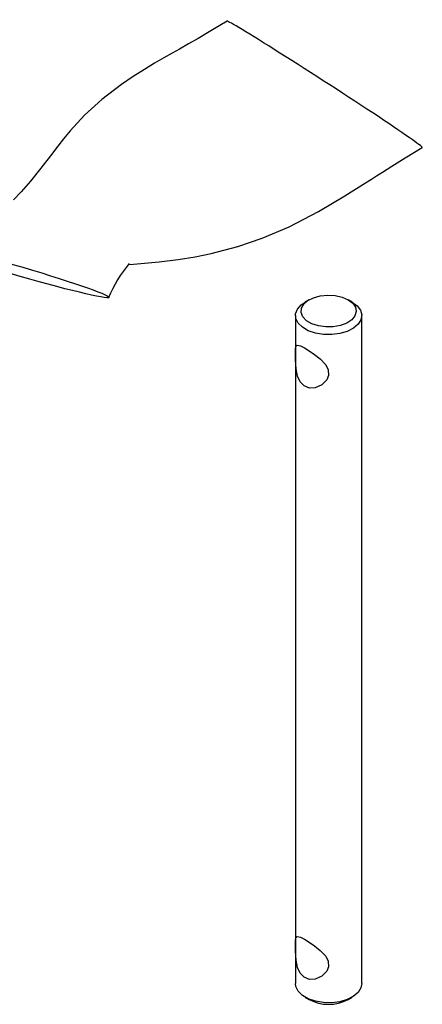
# Model space of a CAD drawing. Extents: x 28 to 594, y 25 to 779.
# Drawn here: x 550 to 572, y 652 to 706 of the extents above; entities that cross this region are included whole.
import ezdxf

# ---------------------------------------------------------------- set-up
doc = ezdxf.new("R2010")
doc.units = 0
doc.layers.get('0').update_dxf_attribs({"linetype": 'CONTINUOUS'})

msp = doc.modelspace()

# ---------------------------------------------------------------- linework, layer by layer
at = {"color": 7, "linetype": 'CONTINUOUS'}
for p, q in [((565.932408, 690.508023), (565.720242, 690.385502)), ((568.26624, 690.385502), (568.054073, 690.508023)), ((565.193241, 689.650854), (565.193241, 687.555487)), ((568.793241, 687.59667), (568.793241, 689.650854)), ((565.193241, 687.555487), (565.193241, 655.465433)), ((568.793241, 655.506616), (568.793241, 687.59667)), ((565.193241, 655.465433), (565.193241, 653.396442)), ((568.793241, 653.396442), (568.793241, 655.506616)), ((565.720242, 652.661794), (565.932408, 652.539273)), ((568.054073, 652.539273), (568.26624, 652.661794))]:
    msp.add_line(p, q, dxfattribs=at)
at = {"color": 7, "linetype": 'CONTINUOUS', "flags": 128}
for points in [[(561.484866, 705.623741), (560.59994, 705.091943), (559.902313, 704.685086), (559.388946, 704.390853), (558.901715, 704.114086), (558.498769, 703.885759), (558.049383, 703.629872), (557.545139, 703.338214), (556.986748, 703.005063), (556.380594, 702.624968), (555.743064, 702.196045), (554.669746, 701.37483), (553.739966, 700.51965), (552.959642, 699.667877), (552.601627, 699.237327), (552.281292, 698.83583), (551.880417, 698.319506), (551.367106, 697.654001), (550.801111, 696.944998), (550.301991, 696.367892), (549.873907, 695.922207)], [(556.144537, 692.429146), (556.390079, 692.446355), (556.987157, 692.492188), (557.788047, 692.568057), (558.822381, 692.695596), (559.745135, 692.843159), (560.620109, 693.017209), (562.066925, 693.391268), (563.389136, 693.844182), (564.849391, 694.472541), (566.44091, 695.297605), (567.880673, 696.145307), (569.004684, 696.850095), (569.313808, 697.047326), (569.590742, 697.224471), (569.911352, 697.429613), (570.432111, 697.761728), (571.152194, 698.215227), (572.067475, 698.775045)], [(568.266033, 690.385621), (568.542577, 690.179808), (568.72177, 689.940759), (568.792353, 689.683493), (568.749891, 689.424177), (568.597053, 689.179104), (568.343441, 688.963673), (568.004991, 688.79142), (567.602969, 688.673168), (567.162636, 688.616348), (566.711659, 688.624529), (566.278375, 688.697199), (565.890008, 688.82979), (565.570962, 689.013971), (565.341283, 689.23817), (565.215402, 689.4883), (565.201229, 689.748644), (565.299655, 690.002843), (565.504496, 690.234925), (565.720242, 690.385502)], [(568.053901, 690.508122), (568.300732, 690.320218), (568.450592, 690.100838), (568.492366, 689.866252), (568.422958, 689.633859), (568.247514, 689.420894), (567.979046, 689.243152), (567.637466, 689.113815), (567.248106, 689.042476), (566.839845, 689.034424), (566.44296, 689.090259), (566.086886, 689.205837), (565.798033, 689.372589), (565.597823, 689.578145), (565.501105, 689.807262), (565.515052, 690.042947), (565.638629, 690.267719), (565.862671, 690.46491), (566.170563, 690.619893), (566.539469, 690.721174), (566.942029, 690.761243), (567.348387, 690.737127), (567.728406, 690.650614), (568.053901, 690.508122)], [(565.193244, 687.570479), (565.194514, 687.821004), (565.210397, 687.971862), (565.277263, 688.045855), (565.459843, 688.008104), (565.674634, 687.901038), (565.94532, 687.736868), (566.231288, 687.53951), (566.536559, 687.294238), (566.833347, 686.975122), (566.971857, 686.701129), (566.983675, 686.406162), (566.886919, 686.169256), (566.622115, 685.888875), (566.270367, 685.723579), (565.952302, 685.709537), (565.658173, 685.833237), (565.45137, 686.053439), (565.308875, 686.355719), (565.222921, 686.757873), (565.194386, 687.247493), (565.193244, 687.570479)], [(565.193244, 655.480425), (565.194514, 655.73095), (565.210397, 655.881808), (565.277263, 655.955801), (565.459843, 655.91805), (565.674634, 655.810984), (565.94532, 655.646814), (566.231288, 655.449457), (566.536559, 655.204184), (566.833347, 654.885068), (566.971857, 654.611075), (566.983675, 654.316108), (566.886919, 654.079202), (566.622115, 653.798821), (566.270367, 653.633525), (565.952302, 653.619483), (565.658173, 653.743184), (565.45137, 653.963386), (565.308875, 654.265665), (565.222921, 654.667819), (565.194386, 655.15744), (565.193244, 655.480425)], [(568.793241, 653.396442), (568.749891, 653.169765), (568.597053, 652.924692), (568.343441, 652.709261), (568.004991, 652.537008), (567.602969, 652.418756), (567.162636, 652.361936), (566.711659, 652.370117), (566.278375, 652.442787), (565.890008, 652.575378), (565.570962, 652.759559), (565.341283, 652.983758), (565.215402, 653.233888), (565.193241, 653.396442)]]:
    msp.add_lwpolyline(points, dxfattribs=at)
at = {"color": 7, "linetype": 'CONTINUOUS'}
for centre, radius, start, end in [((561.387408, 688.047298), 6.84523, 139.727218, 157.8966799), ((566.993241, 654.541929), 2.266273, 242.0892526, 297.9107474)]:
    msp.add_arc(centre, radius, start, end, dxfattribs=at)
msp.add_ellipse((566.775866, 702.199461), major_axis=(5.302862, -3.423626), ratio=0.020056223, start_param=0.011504044, end_param=3.182731658, dxfattribs=at)
msp.add_ellipse((549.762918, 692.178533), major_axis=(5.303088, -1.540931), ratio=0.047363745, dxfattribs=at)

doc.saveas('drawing.dxf')
